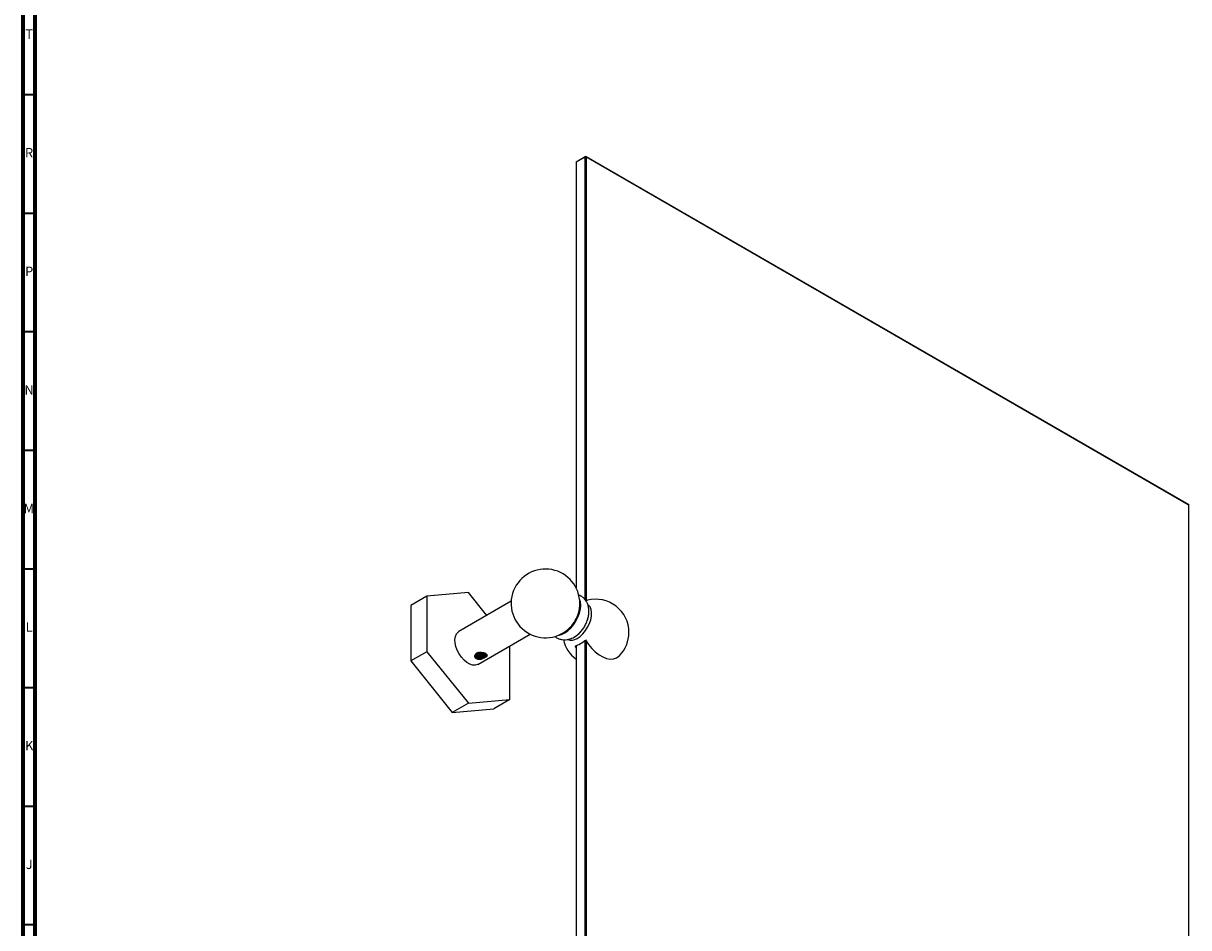
# Model space of a CAD drawing. Units: millimetres. Extents: x 3 to 1996, y 5 to 1995.
# Drawn here: x 5 to 497, y 399 to 780 of the extents above; entities that cross this region are included whole.
import ezdxf

# ---------------------------------------------------------------- set-up
doc = ezdxf.new("R2010")
doc.units = ezdxf.units.MM
doc.styles.add('SLDTEXTSTYLE1', font='TXT', dxfattribs={"width": 0.75})

msp = doc.modelspace()

# ---------------------------------------------------------------- linework, layer by layer
at = {"color": 5, "linetype": 'Continuous', "lineweight": 70}
for p, q in [((5, 5), (5, 1995)), ((10, 10), (10, 1990))]:
    msp.add_line(p, q, dxfattribs=at)
at = {"color": 5, "linetype": 'Continuous', "lineweight": 35}
for p, q in [((10, 750), (5, 750)), ((10, 700), (5, 700)), ((10, 650), (5, 650)), ((10, 600), (5, 600)), ((10, 550), (5, 550)), ((10, 500), (5, 500)), ((10, 450), (5, 450)), ((10, 400), (5, 400))]:
    msp.add_line(p, q, dxfattribs=at)
at = {"color": 7, "linetype": 'Continuous', "lineweight": 25}
for p, q in [((242.08, 723.88), (238.19, 721.64)), ((238.36, 721.74), (242.25, 723.98)), ((242.25, 723.98), (242.08, 723.88)), ((242.08, 536.98), (242.08, 723.88)), ((242.43, 723.88), (242.08, 723.88)), ((242.43, 723.88), (242.25, 723.98)), ((242.25, 723.98), (496.46, 577.24)), ((242.43, 723.88), (242.43, 536.69)), ((496.63, 577.13), (242.43, 723.88)), ((238.36, 721.74), (238.19, 721.64)), ((238.19, 721.64), (238.19, 542.18)), ((496.46, 577.24), (496.63, 577.13)), ((496.63, 394.98), (496.63, 577.13)), ((175.25, 538.56), (168.47, 534.64)), ((192.75, 540.12), (175.25, 538.56)), ((175.25, 538.56), (175.25, 515.22)), ((210.81, 536.45), (188.75, 523.72)), ((200.5, 530.5), (192.75, 540.12)), ((243.01, 536.88), (242.13, 536.56)), ((168.47, 534.64), (168.47, 511.31)), ((196.75, 509.86), (218.81, 522.59)), ((210.26, 495.02), (210.26, 517.65)), ((238.19, 516.99), (237.78, 517.64)), ((238.19, 517.74), (238.19, 330.11)), ((242.08, 332.35), (242.08, 520.1)), ((242.43, 519.67), (242.43, 332.35)), ((175.25, 515.22), (168.47, 511.31)), ((168.47, 511.31), (185.97, 489.53)), ((175.25, 515.22), (192.75, 493.45)), ((198.14, 512.03), (198.2, 512.04)), ((198.2, 512.04), (198.25, 512.06)), ((192.75, 493.45), (185.97, 489.53)), ((192.75, 493.45), (210.26, 495.02)), ((210.26, 495.02), (203.47, 491.1)), ((185.97, 489.53), (203.47, 491.1))]:
    msp.add_line(p, q, dxfattribs=at)
at = {"color": 7, "linetype": 'Continuous', "lineweight": 25, "flags": 128}
for points in [[(233.41, 523.11), (234.72, 524.02), (235.98, 525.19), (237.15, 526.58), (238.16, 528.13), (239, 529.79), (239.62, 531.49), (240, 533.16), (240.13, 534.75), (240, 536.19), (239.68, 537.29)], [(238.68, 520.82), (239.9, 521.67), (241.07, 522.77), (242.14, 524.08), (243.08, 525.54), (243.83, 527.1), (244.37, 528.69), (244.68, 530.24), (244.74, 531.69), (244.55, 532.98), (244.13, 534.07), (243.48, 534.9), (243.21, 535.11)], [(196.75, 509.86), (196.64, 509.8), (195.67, 509.51), (194.56, 509.56), (193.37, 509.94), (192.14, 510.65), (190.95, 511.64), (189.84, 512.88), (188.86, 514.29), (188.07, 515.83), (187.5, 517.4), (187.17, 518.95), (187.11, 520.4), (187.3, 521.68), (187.76, 522.73), (188.44, 523.51), (188.75, 523.72)], [(230.99, 522.24), (232.1, 522.51), (233.41, 523.11)], [(237.58, 521.49), (238.84, 522.37), (239.83, 523.29)], [(242.13, 520.15), (243.39, 518.29), (244.79, 516.6), (246.3, 515.13), (247.87, 513.92), (249.47, 513), (251.04, 512.4), (252.55, 512.12), (253.95, 512.19), (255.21, 512.59), (256.29, 513.33), (256.5, 513.53)]]:
    msp.add_lwpolyline(points, dxfattribs=at)
at = {"color": 7, "linetype": 'Continuous', "lineweight": 25}
for centre, radius, start, end in [((225.28, 535.57), 14.5, 0, 316.2608), ((246.49, 523.32), 14, 0, 104.3917), ((225.1, 535.67), 14.71, 316.4569, 343.5485), ((225.28, 535.57), 14.5, 343.7446, 0), ((246.49, 523.32), 14, 315.6029, 0), ((246.49, 523.32), 14, 192.7049, 233.5967), ((236.13, 524.4), 4.39, 249.3709, 305.4433), ((235.22, 527.09), 9.8, 285.1532, 314.8414), ((197.98, 515.09), 2.49, 218.6096, 284.5243)]:
    msp.add_arc(centre, radius, start, end, dxfattribs=at)
for points, knots in [([(229.27, 521.66), (229.4, 521.54), (229.91, 521.11), (230.95, 520.63), (232.31, 520.26), (233.7, 520.19), (235.08, 520.39), (236.33, 520.81), (237.41, 521.35), (238.49, 522.05), (239.64, 523.03), (240.81, 524.34), (241.83, 525.83), (242.65, 527.45), (243.26, 529.16), (243.6, 530.88), (243.67, 532.54), (243.48, 534.07), (243.04, 535.47), (242.36, 536.71), (241.44, 537.8), (240.38, 538.64), (239.57, 538.97), (239.23, 539.11)], [0, 0, 0, 0, 0.017951, 0.066473, 0.113338, 0.159427, 0.205961, 0.254124, 0.291881, 0.326672, 0.381863, 0.437529, 0.493329, 0.549394, 0.606247, 0.664534, 0.718439, 0.770129, 0.8192, 0.866328, 0.912319, 0.962823, 1, 1, 1, 1]), ([(198.14, 512.03), (197.97, 512), (197.54, 511.92), (196.85, 511.93), (196.18, 512.11), (195.73, 512.46), (195.49, 512.93), (195.47, 513.5), (195.65, 513.91), (195.81, 514.12), (195.83, 514.13)], [0, 0, 0, 0, 0.098276, 0.245337, 0.393111, 0.523284, 0.649659, 0.802279, 0.982083, 1, 1, 1, 1]), ([(198.2, 512.04), (198.15, 512.04), (197.84, 512.05), (197.25, 512.13), (196.52, 512.38), (195.95, 512.75), (195.58, 513.21), (195.54, 513.55), (195.53, 513.71)], [0, 0, 0, 0, 0.032289, 0.227852, 0.419146, 0.614066, 0.807671, 1, 1, 1, 1]), ([(195.83, 514.13), (195.75, 514), (195.57, 513.71), (195.6, 513.22), (195.89, 512.73), (196.29, 512.47), (196.5, 512.34)], [0, 0, 0, 0, 0.21866, 0.471878, 0.724948, 1, 1, 1, 1]), ([(199.32, 512.84), (198.95, 512.77), (198.54, 512.69), (197.84, 512.7), (197.25, 512.78), (196.53, 513.03), (195.97, 513.38), (195.78, 513.66), (195.7, 513.79)], [0, 0, 0, 0, 0.267756, 0.29846, 0.484424, 0.666329, 0.85168, 1, 1, 1, 1]), ([(196.53, 514.68), (196.5, 514.67), (196.36, 514.65), (196.13, 514.56), (195.92, 514.37), (195.86, 514.21), (195.83, 514.13)], [0, 0, 0, 0, 0.099309, 0.398566, 0.698164, 1, 1, 1, 1]), ([(196.03, 513.54), (195.99, 513.67), (195.92, 513.93), (196.05, 514.34), (196.28, 514.56), (196.39, 514.68)], [0, 0, 0, 0, 0.331705, 0.66794, 1, 1, 1, 1]), ([(198.6, 512.68), (198.34, 512.67), (197.86, 512.65), (197.17, 512.8), (196.6, 513.05), (196.19, 513.39), (195.97, 513.74), (195.98, 513.96), (195.98, 514.04)], [0, 0, 0, 0, 0.2024801, 0.3780026, 0.5506409, 0.7270203, 0.8997908, 1, 1, 1, 1]), ([(200.14, 514.2), (200.14, 514.17), (200.17, 514.02), (200.01, 513.76), (199.66, 513.46), (199.14, 513.25), (198.5, 513.14), (197.82, 513.15), (197.17, 513.29), (196.62, 513.53), (196.25, 513.84), (196.05, 514.08), (196.02, 514.21), (196.02, 514.22)], [0, 0, 0, 0, 0.028014, 0.138795, 0.247449, 0.358545, 0.467608, 0.577824, 0.688412, 0.797183, 0.894578, 0.990432, 1, 1, 1, 1]), ([(198.25, 512.06), (198.02, 512.1), (197.51, 512.19), (196.81, 512.5), (196.28, 512.94), (196.08, 513.31), (196.04, 513.51), (196.03, 513.54)], [0, 0, 0, 0, 0.2187272, 0.4753662, 0.7307657, 0.9630682, 1, 1, 1, 1]), ([(200.13, 514.37), (200.13, 514.29), (200.14, 514.11), (199.91, 513.81), (199.5, 513.54), (199.02, 513.39), (198.46, 513.3), (197.86, 513.31), (197.17, 513.45), (196.61, 513.7), (196.2, 514.02), (196.09, 514.27), (196.04, 514.38)], [0, 0, 0, 0, 0.066904, 0.177031, 0.286886, 0.398226, 0.451874, 0.579875, 0.690834, 0.79997, 0.911471, 1, 1, 1, 1]), ([(199.95, 514.39), (199.86, 514.3), (199.65, 514.11), (199.13, 513.9), (198.5, 513.79), (197.82, 513.81), (197.16, 513.94), (196.64, 514.19), (196.33, 514.39), (196.25, 514.51), (196.25, 514.51)], [0, 0, 0, 0, 0.130604, 0.279092, 0.424865, 0.572178, 0.719988, 0.865369, 0.995547, 1, 1, 1, 1]), ([(199.89, 514.48), (199.89, 514.48), (199.81, 514.37), (199.48, 514.2), (199.02, 514.04), (198.46, 513.96), (197.86, 513.96), (197.17, 514.11), (196.65, 514.33), (196.43, 514.52), (196.35, 514.61)], [0, 0, 0, 0, 0.003104, 0.159713, 0.318439, 0.394921, 0.577399, 0.735583, 0.891167, 1, 1, 1, 1]), ([(196.5, 512.34), (196.56, 512.32), (196.83, 512.2), (197.37, 512.06), (197.89, 512.04), (198.14, 512.03)], [0, 0, 0, 0, 0.114158, 0.576388, 1, 1, 1, 1]), ([(196.53, 514.68), (196.73, 514.75), (197.2, 514.93), (198.08, 514.99), (198.98, 514.86), (199.72, 514.61), (200.23, 514.32), (200.55, 514), (200.67, 513.66), (200.56, 513.29), (200.17, 512.89), (199.51, 512.49), (198.81, 512.2), (198.37, 512.09), (198.25, 512.06)], [0, 0, 0, 0, 0.077006, 0.181593, 0.282818, 0.356917, 0.431217, 0.501026, 0.574466, 0.658094, 0.753713, 0.85679, 0.961461, 1, 1, 1, 1]), ([(199.41, 514.69), (199.32, 514.65), (199.06, 514.53), (198.5, 514.45), (197.83, 514.46), (197.17, 514.59), (196.83, 514.76), (196.66, 514.85)], [0, 0, 0, 0, 0.126475, 0.346796, 0.569447, 0.792848, 1, 1, 1, 1]), ([(199.25, 514.79), (199.14, 514.75), (198.94, 514.68), (198.46, 514.61), (197.86, 514.62), (197.23, 514.74), (196.93, 514.88), (196.82, 514.94)], [0, 0, 0, 0, 0.1567902, 0.2808954, 0.5769996, 0.8336813, 1, 1, 1, 1]), ([(198.6, 512.68), (198.83, 512.71), (199.29, 512.79), (199.83, 513.05), (200.18, 513.4), (200.31, 513.8), (200.18, 514.2), (199.94, 514.49), (199.7, 514.6), (199.65, 514.63)], [0, 0, 0, 0, 0.15711, 0.314219, 0.471268, 0.631414, 0.793176, 0.956258, 1, 1, 1, 1])]:
    msp.add_open_spline(points, degree=3, knots=knots, dxfattribs=at)

# ---------------------------------------------------------------- texts
at = {"color": 7, "linetype": 'Continuous', "lineweight": 0, "char_height": 3.97, "attachment_point": 2, "style": 'SLDTEXTSTYLE1'}
for s, insert in [('T', (7.49, 777.56)), ('R', (7.44, 727.56)), ('P', (7.48, 677.56)), ('N', (7.46, 627.56)), ('M', (7.36, 577.56)), ('L', (7.45, 527.56)), ('K', (7.49, 477.56)), ('J', (7.47, 427.56))]:
    msp.add_mtext(s, dxfattribs=dict(at, insert=insert))

doc.saveas('drawing.dxf')
